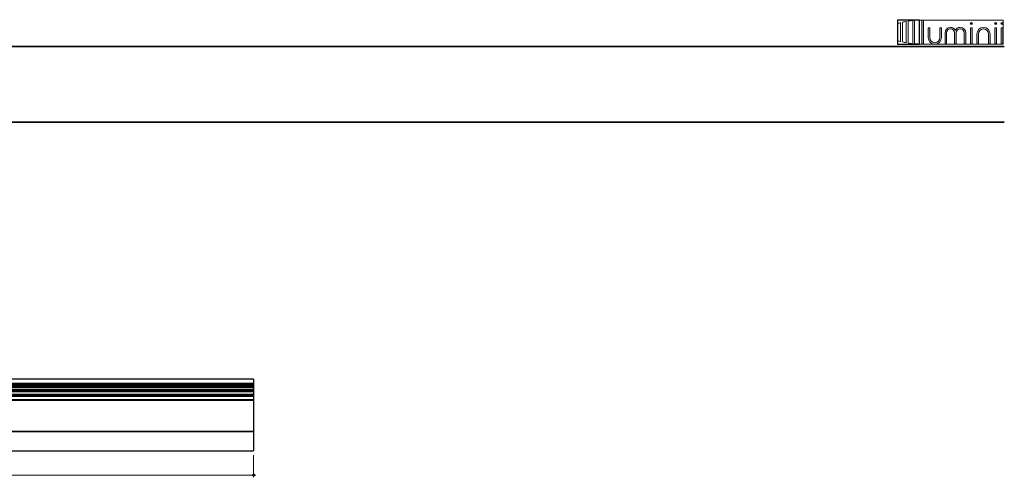
# Model space of a CAD drawing. Units: inches. Extents: x 38.9 to 73.8, y 1.1 to 34.8.
# Drawn here: x 60.8 to 73.8, y 28.7 to 34.8 of the extents above; entities that cross this region are included whole.
import ezdxf

# ---------------------------------------------------------------- set-up
doc = ezdxf.new("R2010")
doc.units = ezdxf.units.IN
doc.header["$MEASUREMENT"] = 0
for name, color, linetype, lineweight in [('description', 7, 'Continuous', 0), ('dimensions', 7, 'Continuous', 0), ('line art', 7, 'Continuous', 0), ('title and graphics', 7, 'Continuous', 0)]:
    doc.layers.add(name, color=color, linetype=linetype, lineweight=lineweight)
picture_1 = doc.add_image_def('image1.png', size_in_pixel=(61, 69))

# ---------------------------------------------------------------- blocks, each defined once
blk = doc.blocks.new('Block_1')
at = {"layer": 'title and graphics'}
for points in [[(72.725, 34.467), (72.725, 34.793), (72.434, 34.793), (72.434, 34.467)], [(72.725, 34.793), (72.434, 34.793), (72.434, 34.467), (72.725, 34.467), (72.725, 34.793)], [(72.439, 34.787), (73.831, 34.787), (73.831, 34.469), (72.439, 34.469)]]:
    blk.add_lwpolyline(points, close=True, dxfattribs=at)
for points, knots in [([(72.439, 34.741), (72.439, 34.741), (72.439, 34.518), (72.439, 34.518), (72.45, 34.513), (72.462, 34.508), (72.474, 34.504), (72.474, 34.504), (72.474, 34.755), (72.474, 34.755), (72.462, 34.751), (72.45, 34.746), (72.439, 34.741)], [0, 0, 0, 0, 1, 1, 1, 2, 2, 2, 3, 3, 3, 4, 4, 4, 4]), ([(72.5, 34.76), (72.5, 34.76), (72.5, 34.5), (72.5, 34.5), (72.515, 34.495), (72.531, 34.491), (72.548, 34.487), (72.548, 34.487), (72.548, 34.772), (72.548, 34.772), (72.531, 34.769), (72.515, 34.765), (72.5, 34.76)], [0, 0, 0, 0, 1, 1, 1, 2, 2, 2, 3, 3, 3, 4, 4, 4, 4]), ([(72.574, 34.775), (72.574, 34.775), (72.574, 34.484), (72.574, 34.484), (72.594, 34.48), (72.614, 34.478), (72.634, 34.476), (72.634, 34.476), (72.634, 34.784), (72.634, 34.784), (72.614, 34.782), (72.594, 34.779), (72.574, 34.775)], [0, 0, 0, 0, 1, 1, 1, 2, 2, 2, 3, 3, 3, 4, 4, 4, 4]), ([(72.709, 34.787), (72.693, 34.787), (72.676, 34.786), (72.66, 34.785), (72.66, 34.785), (72.66, 34.474), (72.66, 34.474), (72.679, 34.473), (72.698, 34.472), (72.718, 34.472), (72.718, 34.472), (72.72, 34.472), (72.72, 34.472), (72.72, 34.472), (72.72, 34.787), (72.72, 34.787), (72.72, 34.787), (72.709, 34.787), (72.709, 34.787), (72.709, 34.787), (72.709, 34.787), (72.709, 34.787)], [0, 0, 0, 0, 1, 1, 1, 2, 2, 2, 3, 3, 3, 4, 4, 4, 5, 5, 5, 6, 6, 6, 7, 7, 7, 7])]:
    blk.add_open_spline(points, degree=3, knots=knots, dxfattribs=at)
image = blk.add_image(picture_1, insert=(72.725, 34.793), size_in_units=(0.291, 0.326), rotation=180, dxfattribs=at)
blk = doc.blocks.new('Block_0')
at = {"layer": 'title and graphics', "transparency": 33554687}
h = blk.add_hatch(color=252, dxfattribs=at)
h.dxf.hatch_style = 2
h.paths.add_polyline_path([(72.755, 34.474), (72.776, 34.474), (72.776, 34.786), (72.755, 34.786)])
h = blk.add_hatch(color=252, dxfattribs=at)
h.dxf.hatch_style = 2
edge = h.paths.add_edge_path()
edge.add_spline(control_points=[(73.409, 34.758), (73.4, 34.758), (73.394, 34.752), (73.394, 34.743), (73.394, 34.734), (73.4, 34.728), (73.409, 34.728), (73.418, 34.728), (73.425, 34.734), (73.425, 34.743), (73.425, 34.752), (73.418, 34.758), (73.409, 34.758), (73.409, 34.758), (73.409, 34.758), (73.409, 34.758)], knot_values=[0, 0, 0, 0, 1, 1, 1, 2, 2, 2, 3, 3, 3, 4, 4, 4, 5, 5, 5, 5], degree=3, periodic=0)
h = blk.add_hatch(color=252, dxfattribs=at)
h.dxf.hatch_style = 2
edge = h.paths.add_edge_path()
edge.add_spline(control_points=[(73.731, 34.758), (73.722, 34.758), (73.715, 34.752), (73.715, 34.743), (73.715, 34.734), (73.722, 34.728), (73.731, 34.728), (73.74, 34.728), (73.746, 34.734), (73.746, 34.743), (73.746, 34.752), (73.74, 34.758), (73.731, 34.758), (73.731, 34.758), (73.731, 34.758), (73.731, 34.758)], knot_values=[0, 0, 0, 0, 1, 1, 1, 2, 2, 2, 3, 3, 3, 4, 4, 4, 5, 5, 5, 5], degree=3, periodic=0)
h = blk.add_hatch(color=252, dxfattribs=at)
h.dxf.hatch_style = 2
edge = h.paths.add_edge_path()
edge.add_spline(control_points=[(73.816, 34.758), (73.807, 34.758), (73.8, 34.752), (73.8, 34.743), (73.8, 34.734), (73.807, 34.728), (73.816, 34.728), (73.824, 34.728), (73.831, 34.734), (73.831, 34.743), (73.831, 34.752), (73.824, 34.758), (73.816, 34.758), (73.816, 34.758), (73.816, 34.758), (73.816, 34.758)], knot_values=[0, 0, 0, 0, 1, 1, 1, 2, 2, 2, 3, 3, 3, 4, 4, 4, 5, 5, 5, 5], degree=3, periodic=0)
h = blk.add_hatch(color=252, dxfattribs=at)
h.dxf.hatch_style = 2
edge = h.paths.add_edge_path()
edge.add_spline(control_points=[(72.992, 34.559), (72.992, 34.519), (72.964, 34.49), (72.926, 34.49), (72.889, 34.49), (72.861, 34.519), (72.861, 34.559), (72.861, 34.559), (72.861, 34.686), (72.861, 34.686), (72.861, 34.686), (72.84, 34.686), (72.84, 34.686), (72.84, 34.686), (72.84, 34.557), (72.84, 34.557), (72.84, 34.506), (72.876, 34.469), (72.926, 34.469), (72.977, 34.469), (73.013, 34.506), (73.013, 34.557), (73.013, 34.557), (73.013, 34.686), (73.013, 34.686), (73.013, 34.686), (72.992, 34.686), (72.992, 34.686), (72.992, 34.686), (72.992, 34.559), (72.992, 34.559), (72.992, 34.559), (72.992, 34.559), (72.992, 34.559)], knot_values=[0, 0, 0, 0, 1, 1, 1, 2, 2, 2, 3, 3, 3, 4, 4, 4, 5, 5, 5, 6, 6, 6, 7, 7, 7, 8, 8, 8, 9, 9, 9, 10, 10, 10, 11, 11, 11, 11], degree=3, periodic=0)
h = blk.add_hatch(color=252, dxfattribs=at)
h.dxf.hatch_style = 2
edge = h.paths.add_edge_path()
edge.add_spline(control_points=[(73.262, 34.691), (73.231, 34.691), (73.209, 34.678), (73.199, 34.653), (73.188, 34.678), (73.167, 34.691), (73.135, 34.691), (73.091, 34.691), (73.062, 34.66), (73.062, 34.614), (73.062, 34.614), (73.062, 34.474), (73.062, 34.474), (73.062, 34.474), (73.083, 34.474), (73.083, 34.474), (73.083, 34.474), (73.083, 34.614), (73.083, 34.614), (73.083, 34.653), (73.11, 34.671), (73.135, 34.671), (73.161, 34.671), (73.188, 34.653), (73.188, 34.614), (73.188, 34.614), (73.188, 34.474), (73.188, 34.474), (73.188, 34.474), (73.209, 34.474), (73.209, 34.474), (73.209, 34.474), (73.209, 34.614), (73.209, 34.614), (73.209, 34.653), (73.237, 34.671), (73.262, 34.671), (73.287, 34.671), (73.315, 34.653), (73.315, 34.614), (73.315, 34.614), (73.315, 34.474), (73.315, 34.474), (73.315, 34.474), (73.336, 34.474), (73.336, 34.474), (73.336, 34.474), (73.336, 34.614), (73.336, 34.614), (73.336, 34.66), (73.306, 34.691), (73.262, 34.691), (73.262, 34.691), (73.262, 34.691), (73.262, 34.691)], knot_values=[0, 0, 0, 0, 1, 1, 1, 2, 2, 2, 3, 3, 3, 4, 4, 4, 5, 5, 5, 6, 6, 6, 7, 7, 7, 8, 8, 8, 9, 9, 9, 10, 10, 10, 11, 11, 11, 12, 12, 12, 13, 13, 13, 14, 14, 14, 15, 15, 15, 16, 16, 16, 17, 17, 17, 18, 18, 18, 18], degree=3, periodic=0)
h = blk.add_hatch(color=252, dxfattribs=at)
h.dxf.hatch_style = 2
h.paths.add_polyline_path([(73.398, 34.474), (73.42, 34.474), (73.42, 34.686), (73.398, 34.686)])
h = blk.add_hatch(color=252, dxfattribs=at)
h.dxf.hatch_style = 2
edge = h.paths.add_edge_path()
edge.add_spline(control_points=[(73.57, 34.691), (73.52, 34.691), (73.483, 34.654), (73.483, 34.603), (73.483, 34.603), (73.483, 34.474), (73.483, 34.474), (73.483, 34.474), (73.504, 34.474), (73.504, 34.474), (73.504, 34.474), (73.504, 34.601), (73.504, 34.601), (73.504, 34.641), (73.532, 34.671), (73.57, 34.671), (73.608, 34.671), (73.635, 34.641), (73.635, 34.601), (73.635, 34.601), (73.635, 34.474), (73.635, 34.474), (73.635, 34.474), (73.657, 34.474), (73.657, 34.474), (73.657, 34.474), (73.657, 34.603), (73.657, 34.603), (73.657, 34.654), (73.62, 34.691), (73.57, 34.691), (73.57, 34.691), (73.57, 34.691), (73.57, 34.691)], knot_values=[0, 0, 0, 0, 1, 1, 1, 2, 2, 2, 3, 3, 3, 4, 4, 4, 5, 5, 5, 6, 6, 6, 7, 7, 7, 8, 8, 8, 9, 9, 9, 10, 10, 10, 11, 11, 11, 11], degree=3, periodic=0)
h = blk.add_hatch(color=252, dxfattribs=at)
h.dxf.hatch_style = 2
h.paths.add_polyline_path([(73.72, 34.474), (73.741, 34.474), (73.741, 34.686), (73.72, 34.686)])
h = blk.add_hatch(color=252, dxfattribs=at)
h.dxf.hatch_style = 2
h.paths.add_polyline_path([(73.805, 34.474), (73.826, 34.474), (73.826, 34.686), (73.805, 34.686)])
at = {"layer": 'title and graphics'}
for points in [[(72.755, 34.474), (72.776, 34.474), (72.776, 34.786), (72.755, 34.786), (72.755, 34.474)], [(73.398, 34.474), (73.42, 34.474), (73.42, 34.686), (73.398, 34.686), (73.398, 34.474)], [(73.72, 34.474), (73.741, 34.474), (73.741, 34.686), (73.72, 34.686), (73.72, 34.474)], [(73.805, 34.474), (73.826, 34.474), (73.826, 34.686), (73.805, 34.686), (73.805, 34.474)]]:
    blk.add_lwpolyline(points, close=True, dxfattribs=at)
for points, knots in [([(73.409, 34.758), (73.4, 34.758), (73.394, 34.752), (73.394, 34.743), (73.394, 34.734), (73.4, 34.728), (73.409, 34.728), (73.418, 34.728), (73.425, 34.734), (73.425, 34.743), (73.425, 34.752), (73.418, 34.758), (73.409, 34.758), (73.409, 34.758), (73.409, 34.758), (73.409, 34.758)], [0, 0, 0, 0, 1, 1, 1, 2, 2, 2, 3, 3, 3, 4, 4, 4, 5, 5, 5, 5]), ([(73.731, 34.758), (73.722, 34.758), (73.715, 34.752), (73.715, 34.743), (73.715, 34.734), (73.722, 34.728), (73.731, 34.728), (73.74, 34.728), (73.746, 34.734), (73.746, 34.743), (73.746, 34.752), (73.74, 34.758), (73.731, 34.758), (73.731, 34.758), (73.731, 34.758), (73.731, 34.758)], [0, 0, 0, 0, 1, 1, 1, 2, 2, 2, 3, 3, 3, 4, 4, 4, 5, 5, 5, 5]), ([(73.816, 34.758), (73.807, 34.758), (73.8, 34.752), (73.8, 34.743), (73.8, 34.734), (73.807, 34.728), (73.816, 34.728), (73.824, 34.728), (73.831, 34.734), (73.831, 34.743), (73.831, 34.752), (73.824, 34.758), (73.816, 34.758), (73.816, 34.758), (73.816, 34.758), (73.816, 34.758)], [0, 0, 0, 0, 1, 1, 1, 2, 2, 2, 3, 3, 3, 4, 4, 4, 5, 5, 5, 5]), ([(72.992, 34.559), (72.992, 34.519), (72.964, 34.49), (72.926, 34.49), (72.889, 34.49), (72.861, 34.519), (72.861, 34.559), (72.861, 34.559), (72.861, 34.686), (72.861, 34.686), (72.861, 34.686), (72.84, 34.686), (72.84, 34.686), (72.84, 34.686), (72.84, 34.557), (72.84, 34.557), (72.84, 34.506), (72.876, 34.469), (72.926, 34.469), (72.977, 34.469), (73.013, 34.506), (73.013, 34.557), (73.013, 34.557), (73.013, 34.686), (73.013, 34.686), (73.013, 34.686), (72.992, 34.686), (72.992, 34.686), (72.992, 34.686), (72.992, 34.559), (72.992, 34.559), (72.992, 34.559), (72.992, 34.559), (72.992, 34.559)], [0, 0, 0, 0, 1, 1, 1, 2, 2, 2, 3, 3, 3, 4, 4, 4, 5, 5, 5, 6, 6, 6, 7, 7, 7, 8, 8, 8, 9, 9, 9, 10, 10, 10, 11, 11, 11, 11]), ([(73.262, 34.691), (73.231, 34.691), (73.209, 34.678), (73.199, 34.653), (73.188, 34.678), (73.167, 34.691), (73.135, 34.691), (73.091, 34.691), (73.062, 34.66), (73.062, 34.614), (73.062, 34.614), (73.062, 34.474), (73.062, 34.474), (73.062, 34.474), (73.083, 34.474), (73.083, 34.474), (73.083, 34.474), (73.083, 34.614), (73.083, 34.614), (73.083, 34.653), (73.11, 34.671), (73.135, 34.671), (73.161, 34.671), (73.188, 34.653), (73.188, 34.614), (73.188, 34.614), (73.188, 34.474), (73.188, 34.474), (73.188, 34.474), (73.209, 34.474), (73.209, 34.474), (73.209, 34.474), (73.209, 34.614), (73.209, 34.614), (73.209, 34.653), (73.237, 34.671), (73.262, 34.671), (73.287, 34.671), (73.315, 34.653), (73.315, 34.614), (73.315, 34.614), (73.315, 34.474), (73.315, 34.474), (73.315, 34.474), (73.336, 34.474), (73.336, 34.474), (73.336, 34.474), (73.336, 34.614), (73.336, 34.614), (73.336, 34.66), (73.306, 34.691), (73.262, 34.691), (73.262, 34.691), (73.262, 34.691), (73.262, 34.691)], [0, 0, 0, 0, 1, 1, 1, 2, 2, 2, 3, 3, 3, 4, 4, 4, 5, 5, 5, 6, 6, 6, 7, 7, 7, 8, 8, 8, 9, 9, 9, 10, 10, 10, 11, 11, 11, 12, 12, 12, 13, 13, 13, 14, 14, 14, 15, 15, 15, 16, 16, 16, 17, 17, 17, 18, 18, 18, 18]), ([(73.57, 34.691), (73.52, 34.691), (73.483, 34.654), (73.483, 34.603), (73.483, 34.603), (73.483, 34.474), (73.483, 34.474), (73.483, 34.474), (73.504, 34.474), (73.504, 34.474), (73.504, 34.474), (73.504, 34.601), (73.504, 34.601), (73.504, 34.641), (73.532, 34.671), (73.57, 34.671), (73.608, 34.671), (73.635, 34.641), (73.635, 34.601), (73.635, 34.601), (73.635, 34.474), (73.635, 34.474), (73.635, 34.474), (73.657, 34.474), (73.657, 34.474), (73.657, 34.474), (73.657, 34.603), (73.657, 34.603), (73.657, 34.654), (73.62, 34.691), (73.57, 34.691), (73.57, 34.691), (73.57, 34.691), (73.57, 34.691)], [0, 0, 0, 0, 1, 1, 1, 2, 2, 2, 3, 3, 3, 4, 4, 4, 5, 5, 5, 6, 6, 6, 7, 7, 7, 8, 8, 8, 9, 9, 9, 10, 10, 10, 11, 11, 11, 11])]:
    blk.add_open_spline(points, degree=3, knots=knots, dxfattribs=at)
blk.add_blockref('Block_1', (0, 0), dxfattribs=at)
blk = doc.blocks.new('Block_5')
at = {"layer": 'line art', "color": 7, "lineweight": 25}
for p, q in [((54.323, 32.305), (54.673, 32.305)), ((54.323, 32.28), (54.323, 32.305)), ((54.673, 32.28), (54.323, 32.28)), ((54.323, 32.245), (54.323, 32.28)), ((54.673, 32.305), (54.673, 32.28)), ((54.673, 32.245), (54.673, 32.28)), ((54.323, 32.245), (54.673, 32.245)), ((54.323, 32.22), (54.323, 32.245)), ((54.673, 32.22), (54.323, 32.22)), ((54.323, 32.196), (54.323, 32.22)), ((54.673, 32.196), (54.323, 32.196)), ((54.323, 31.986), (54.323, 32.196)), ((54.673, 32.245), (54.673, 32.22)), ((54.673, 32.22), (54.673, 32.196)), ((54.673, 31.986), (54.673, 32.196)), ((54.673, 31.986), (54.323, 31.986)), ((54.323, 31.919), (54.323, 31.986)), ((54.323, 31.919), (54.673, 31.919)), ((54.323, 31.886), (54.323, 31.919)), ((54.323, 31.886), (54.673, 31.886)), ((54.323, 31.886), (54.323, 31.819)), ((54.673, 31.986), (54.673, 31.919)), ((54.673, 31.886), (54.673, 31.919)), ((54.673, 31.886), (54.673, 31.819)), ((54.673, 31.819), (54.323, 31.819)), ((54.323, 31.786), (54.323, 31.819)), ((54.323, 31.786), (54.673, 31.786)), ((54.323, 31.786), (54.323, 31.719)), ((54.673, 31.786), (54.673, 31.819)), ((54.673, 31.786), (54.673, 31.719)), ((54.673, 31.719), (54.323, 31.719)), ((54.323, 31.686), (54.323, 31.719)), ((54.323, 31.686), (54.673, 31.686)), ((54.323, 31.686), (54.323, 31.619)), ((54.673, 31.686), (54.673, 31.719)), ((54.673, 31.686), (54.673, 31.619)), ((54.673, 31.619), (54.323, 31.619)), ((54.323, 31.586), (54.323, 31.619)), ((54.323, 31.586), (54.673, 31.586)), ((54.323, 31.586), (54.323, 31.52)), ((54.673, 31.52), (54.323, 31.52)), ((54.323, 30.652), (54.323, 31.52)), ((54.673, 31.586), (54.673, 31.619)), ((54.673, 31.586), (54.673, 31.52)), ((54.673, 30.652), (54.673, 31.52)), ((54.323, 30.652), (54.673, 30.652)), ((54.323, 30.652), (54.323, 30.602)), ((54.673, 30.602), (54.323, 30.602)), ((54.323, 30.592), (54.323, 30.602)), ((54.323, 30.592), (54.673, 30.592)), ((54.323, 30.592), (54.323, 30.542)), ((54.673, 30.652), (54.673, 30.602)), ((54.673, 30.592), (54.673, 30.602)), ((54.673, 30.542), (54.673, 30.592)), ((54.673, 30.542), (54.323, 30.542)), ((54.323, 30.532), (54.323, 30.542)), ((54.323, 30.532), (54.673, 30.532)), ((54.323, 30.532), (54.323, 30.482)), ((54.673, 30.482), (54.323, 30.482)), ((54.323, 30.472), (54.323, 30.482)), ((54.323, 30.472), (54.673, 30.472)), ((54.323, 30.472), (54.323, 30.422)), ((54.673, 30.532), (54.673, 30.542)), ((54.673, 30.482), (54.673, 30.532)), ((54.673, 30.472), (54.673, 30.482)), ((54.673, 30.422), (54.673, 30.472)), ((54.673, 30.422), (54.323, 30.422)), ((54.323, 30.412), (54.323, 30.422)), ((54.323, 30.412), (54.673, 30.412)), ((54.323, 30.412), (54.323, 30.362)), ((54.673, 30.362), (54.323, 30.362)), ((54.323, 30.045), (54.323, 30.362)), ((54.673, 30.412), (54.673, 30.422)), ((54.673, 30.362), (54.673, 30.412)), ((54.673, 30.045), (54.673, 30.362)), ((63.923, 30.043), (51.923, 30.043)), ((63.923, 30.043), (51.923, 30.043)), ((51.923, 29.991), (51.923, 30.043)), ((51.923, 30.043), (51.923, 30.043)), ((51.923, 29.991), (63.923, 29.991)), ((51.923, 29.975), (51.923, 29.991)), ((63.923, 29.975), (51.923, 29.975)), ((51.923, 29.956), (51.923, 29.975)), ((63.923, 29.956), (51.923, 29.956)), ((51.923, 29.954), (51.923, 29.956)), ((63.923, 29.954), (51.923, 29.954)), ((51.923, 29.946), (51.923, 29.954)), ((51.923, 29.946), (63.923, 29.946)), ((51.923, 29.931), (51.923, 29.946)), ((63.923, 29.931), (51.923, 29.931)), ((51.923, 29.904), (51.923, 29.931)), ((54.323, 30.045), (54.673, 30.045)), ((54.323, 30.045), (54.323, 30.045)), ((54.323, 30.043), (54.323, 30.045)), ((54.673, 30.045), (54.673, 30.045)), ((54.673, 30.043), (54.673, 30.045)), ((63.923, 30.043), (63.923, 29.099)), ((63.923, 29.904), (51.923, 29.904)), ((51.923, 29.901), (51.923, 29.904)), ((63.923, 29.901), (51.923, 29.901)), ((51.923, 29.891), (51.923, 29.901)), ((51.923, 29.891), (63.923, 29.891)), ((51.923, 29.877), (51.923, 29.891)), ((63.923, 29.877), (51.923, 29.877)), ((51.923, 29.842), (51.923, 29.877)), ((63.923, 29.842), (51.923, 29.842)), ((51.923, 29.837), (51.923, 29.842)), ((63.923, 29.837), (51.923, 29.837)), ((51.923, 29.826), (51.923, 29.837)), ((51.923, 29.826), (63.923, 29.826)), ((51.923, 29.814), (51.923, 29.826)), ((63.923, 29.814), (51.923, 29.814)), ((51.923, 29.77), (51.923, 29.814)), ((63.923, 29.77), (51.923, 29.77)), ((51.923, 29.764), (51.923, 29.77)), ((63.923, 29.764), (51.923, 29.764)), ((51.923, 29.36), (51.923, 29.764)), ((51.923, 29.36), (63.923, 29.36)), ((51.923, 29.354), (51.923, 29.36)), ((51.923, 29.354), (63.923, 29.354)), ((51.923, 29.349), (51.923, 29.354)), ((51.923, 29.099), (51.923, 29.349)), ((63.923, 29.349), (51.923, 29.349)), ((51.923, 29.099), (63.923, 29.099))]:
    blk.add_line(p, q, dxfattribs=at)
blk = doc.blocks.new('Block_20')
at = {"layer": 'dimensions', "transparency": 33554687}
h = blk.add_hatch(color=7, dxfattribs=at)
h.dxf.hatch_style = 2
edge = h.paths.add_edge_path()
edge.add_spline(control_points=[(51.94, 28.778), (51.94, 28.77), (51.934, 28.764), (51.926, 28.764), (51.918, 28.764), (51.912, 28.77), (51.912, 28.778), (51.912, 28.785), (51.918, 28.792), (51.926, 28.792), (51.934, 28.792), (51.94, 28.785), (51.94, 28.778)], knot_values=[0, 0, 0, 0, 1, 1, 1, 2, 2, 2, 3, 3, 3, 4, 4, 4, 4], degree=3, periodic=0)
edge.add_line((51.94, 28.778), (51.94, 28.778))
at = {"layer": 'dimensions', "color": 7, "lineweight": 20}
blk.add_line((51.926, 28.751), (51.926, 29.048), dxfattribs=at)
at = {"layer": 'dimensions'}
blk.add_open_spline([(51.94, 28.778), (51.94, 28.77), (51.934, 28.764), (51.926, 28.764), (51.918, 28.764), (51.912, 28.77), (51.912, 28.778), (51.912, 28.785), (51.918, 28.792), (51.926, 28.792), (51.934, 28.792), (51.94, 28.785), (51.94, 28.778)], degree=3, knots=[0, 0, 0, 0, 1, 1, 1, 2, 2, 2, 3, 3, 3, 4, 4, 4, 4], dxfattribs=at)
blk = doc.blocks.new('Block_21')
at = {"layer": 'dimensions', "transparency": 33554687}
h = blk.add_hatch(color=7, dxfattribs=at)
h.dxf.hatch_style = 2
edge = h.paths.add_edge_path()
edge.add_spline(control_points=[(63.938, 28.779), (63.938, 28.771), (63.932, 28.765), (63.924, 28.765), (63.916, 28.765), (63.91, 28.771), (63.91, 28.779), (63.91, 28.786), (63.916, 28.793), (63.924, 28.793), (63.932, 28.793), (63.938, 28.786), (63.938, 28.779)], knot_values=[0, 0, 0, 0, 1, 1, 1, 2, 2, 2, 3, 3, 3, 4, 4, 4, 4], degree=3, periodic=0)
edge.add_line((63.938, 28.779), (63.938, 28.779))
at = {"layer": 'dimensions', "color": 7, "lineweight": 20}
blk.add_line((63.924, 28.751), (63.924, 29.043), dxfattribs=at)
at = {"layer": 'dimensions'}
blk.add_open_spline([(63.938, 28.779), (63.938, 28.771), (63.932, 28.765), (63.924, 28.765), (63.916, 28.765), (63.91, 28.771), (63.91, 28.779), (63.91, 28.786), (63.916, 28.793), (63.924, 28.793), (63.932, 28.793), (63.938, 28.786), (63.938, 28.779)], degree=3, knots=[0, 0, 0, 0, 1, 1, 1, 2, 2, 2, 3, 3, 3, 4, 4, 4, 4], dxfattribs=at)
blk = doc.blocks.new('Block_19')
at = {"layer": 'dimensions', "color": 7, "lineweight": 20}
for p, q in [((51.898, 28.778), (57.689, 28.778)), ((58.224, 28.778), (63.952, 28.778))]:
    blk.add_line(p, q, dxfattribs=at)
blk.add_lwpolyline([(58.224, 28.778)], dxfattribs=at)
at = {"layer": 'dimensions'}
for name in ['Block_20', 'Block_21']:
    blk.add_blockref(name, (0, 0), dxfattribs=at)
at = {"layer": 'dimensions', "insert": (57.754, 28.751), "char_height": 0.2, "attachment_point": 7}
blk.add_mtext('\\C7;\\FFuturaLight|b0|i0|c1;\\H0.098333;\\W1.000000;12.00"', dxfattribs=at)

msp = doc.modelspace()

# ---------------------------------------------------------------- linework, layer by layer
at = {"layer": 'description', "color": 253, "lineweight": 35}
msp.add_line((38.964, 33.439), (73.845, 33.439), dxfattribs=at)
msp.add_lwpolyline([(73.845, 33.439)], dxfattribs=at)
at = {"layer": 'title and graphics', "color": 253, "lineweight": 35}
msp.add_line((38.964, 34.437), (73.845, 34.437), dxfattribs=at)

# ---------------------------------------------------------------- block references
at = {"layer": 'dimensions'}
msp.add_blockref('Block_19', (0, 0), dxfattribs=at)
at = {"layer": 'line art'}
msp.add_blockref('Block_5', (0, 0), dxfattribs=at)
at = {"layer": 'title and graphics'}
msp.add_blockref('Block_0', (0, 0), dxfattribs=at)

doc.saveas('drawing.dxf')
